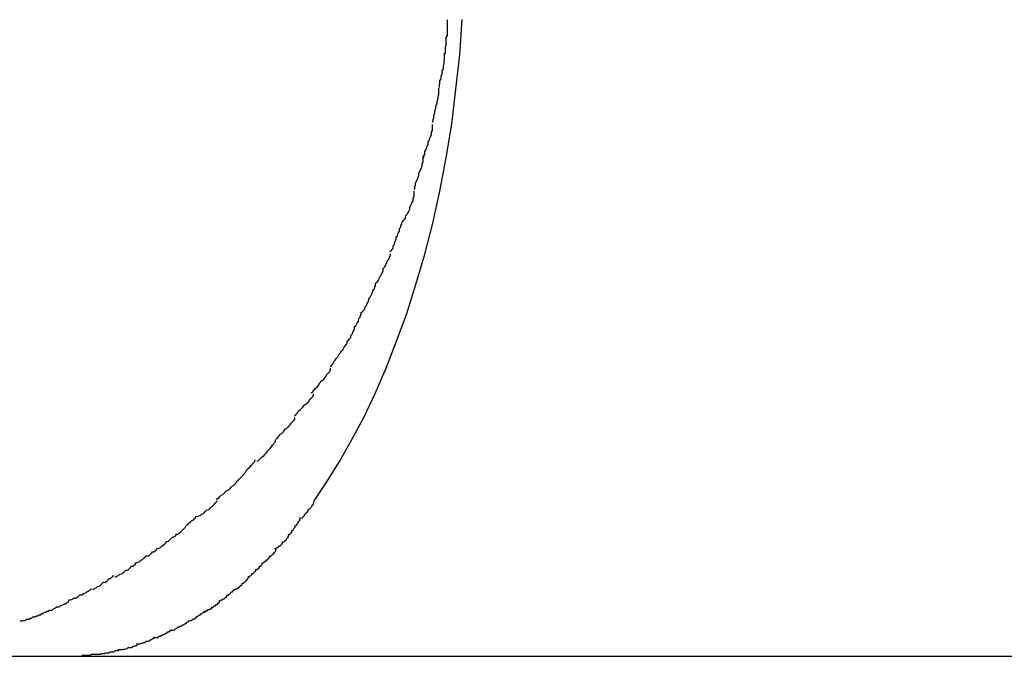
# Model space of a CAD drawing. Extents: x -44.4 to 44.4, y -25.3 to 25.3.
# Drawn here: x -13.2 to -13, y 6.3 to 6.5 of the extents above; entities that cross this region are included whole.
import ezdxf

# ---------------------------------------------------------------- set-up
doc = ezdxf.new("R2010")
doc.units = 0
doc.layers.get('0').update_dxf_attribs({"linetype": 'CONTINUOUS'})

msp = doc.modelspace()

# ---------------------------------------------------------------- linework, layer by layer
at = {"color": 0}
for points in [[(-13.1604, 6.359), (-13.1574, 6.3635), (-13.1544, 6.3683), (-13.1515, 6.3734), (-13.1486, 6.3788), (-13.1459, 6.3845), (-13.1433, 6.3905), (-13.1408, 6.3969), (-13.1384, 6.4035), (-13.1362, 6.4104), (-13.1341, 6.4176), (-13.1322, 6.425), (-13.1305, 6.4326), (-13.129, 6.4405), (-13.1277, 6.4485), (-13.1267, 6.4568), (-13.1258, 6.465), (-13.1252, 6.4734)], [(-13.1294, 6.4652), (-13.1294, 6.4652), (-13.1292, 6.4654), (-13.1292, 6.4658), (-13.1292, 6.4662), (-13.1292, 6.4668), (-13.129, 6.4673), (-13.129, 6.4679), (-13.129, 6.4685), (-13.129, 6.4691), (-13.1287, 6.4696), (-13.1287, 6.4702), (-13.1287, 6.4708), (-13.1287, 6.4714), (-13.1287, 6.4718), (-13.1287, 6.4724), (-13.1287, 6.4728), (-13.1287, 6.4733)], [(-13.1294, 6.4652), (-13.1294, 6.4652), (-13.1292, 6.4654), (-13.1292, 6.4658), (-13.1292, 6.4662), (-13.1292, 6.4668), (-13.129, 6.4673), (-13.129, 6.4679), (-13.129, 6.4685), (-13.129, 6.4691), (-13.1287, 6.4696), (-13.1287, 6.4702), (-13.1287, 6.4708), (-13.1287, 6.4714), (-13.1287, 6.4718), (-13.1287, 6.4724), (-13.1287, 6.4728), (-13.1287, 6.4733)], [(-13.1308, 6.4572), (-13.1308, 6.4572), (-13.1306, 6.4574), (-13.1306, 6.4578), (-13.1305, 6.4582), (-13.1305, 6.4588), (-13.1302, 6.4593), (-13.1302, 6.4599), (-13.13, 6.4605), (-13.13, 6.4612), (-13.1297, 6.4617), (-13.1297, 6.4623), (-13.1295, 6.4629), (-13.1295, 6.4635), (-13.1294, 6.4639), (-13.1294, 6.4645), (-13.1294, 6.4649), (-13.1294, 6.4654)], [(-13.1308, 6.4572), (-13.1308, 6.4572), (-13.1306, 6.4574), (-13.1306, 6.4578), (-13.1305, 6.4582), (-13.1305, 6.4588), (-13.1302, 6.4593), (-13.1302, 6.4599), (-13.13, 6.4605), (-13.13, 6.4612), (-13.1297, 6.4617), (-13.1297, 6.4623), (-13.1295, 6.4629), (-13.1295, 6.4635), (-13.1294, 6.4639), (-13.1294, 6.4645), (-13.1294, 6.4649), (-13.1294, 6.4654)], [(-13.1323, 6.449), (-13.1323, 6.449), (-13.1321, 6.4492), (-13.1321, 6.4496), (-13.132, 6.45), (-13.132, 6.4506), (-13.1317, 6.4511), (-13.1317, 6.4517), (-13.1315, 6.4523), (-13.1315, 6.4529), (-13.1312, 6.4534), (-13.1312, 6.454), (-13.1309, 6.4546), (-13.1309, 6.4552), (-13.1308, 6.4556), (-13.1308, 6.4562), (-13.1308, 6.4566), (-13.1308, 6.4571)], [(-13.1323, 6.449), (-13.1323, 6.449), (-13.1321, 6.4492), (-13.1321, 6.4496), (-13.132, 6.45), (-13.132, 6.4506), (-13.1317, 6.4511), (-13.1317, 6.4517), (-13.1315, 6.4523), (-13.1315, 6.4529), (-13.1312, 6.4534), (-13.1312, 6.454), (-13.1309, 6.4546), (-13.1309, 6.4552), (-13.1308, 6.4556), (-13.1308, 6.4562), (-13.1308, 6.4566), (-13.1308, 6.4571)], [(-13.1345, 6.4404), (-13.1345, 6.4404), (-13.1343, 6.4406), (-13.1343, 6.441), (-13.1341, 6.4414), (-13.1341, 6.442), (-13.1338, 6.4425), (-13.1336, 6.4431), (-13.1333, 6.4437), (-13.1333, 6.4443), (-13.133, 6.4448), (-13.1328, 6.4454), (-13.1325, 6.446), (-13.1325, 6.4466), (-13.1323, 6.447), (-13.1323, 6.4476), (-13.1323, 6.4479), (-13.1323, 6.4484)], [(-13.1345, 6.4404), (-13.1345, 6.4404), (-13.1343, 6.4406), (-13.1343, 6.441), (-13.1341, 6.4414), (-13.1341, 6.442), (-13.1338, 6.4425), (-13.1336, 6.4431), (-13.1333, 6.4437), (-13.1333, 6.4443), (-13.133, 6.4448), (-13.1328, 6.4454), (-13.1325, 6.446), (-13.1325, 6.4466), (-13.1323, 6.447), (-13.1323, 6.4476), (-13.1323, 6.4479), (-13.1323, 6.4484)], [(-13.1367, 6.433), (-13.1367, 6.433), (-13.1365, 6.4332), (-13.1365, 6.4336), (-13.1363, 6.434), (-13.1363, 6.4346), (-13.136, 6.4351), (-13.1358, 6.4357), (-13.1355, 6.4363), (-13.1355, 6.4369), (-13.1352, 6.4374), (-13.135, 6.438), (-13.1347, 6.4386), (-13.1347, 6.4392), (-13.1345, 6.4395), (-13.1345, 6.4401), (-13.1345, 6.4405), (-13.1345, 6.441)], [(-13.1367, 6.433), (-13.1367, 6.433), (-13.1365, 6.4332), (-13.1365, 6.4336), (-13.1363, 6.434), (-13.1363, 6.4346), (-13.136, 6.4351), (-13.1358, 6.4357), (-13.1355, 6.4363), (-13.1355, 6.4369), (-13.1352, 6.4374), (-13.135, 6.438), (-13.1347, 6.4386), (-13.1347, 6.4392), (-13.1345, 6.4395), (-13.1345, 6.4401), (-13.1345, 6.4405), (-13.1345, 6.441)], [(-13.1395, 6.4254), (-13.1395, 6.4254), (-13.1392, 6.4256), (-13.139, 6.4259), (-13.1387, 6.4262), (-13.1386, 6.4268), (-13.1383, 6.4271), (-13.138, 6.4277), (-13.1377, 6.4283), (-13.1377, 6.4289), (-13.1374, 6.4292), (-13.1372, 6.4298), (-13.1369, 6.4303), (-13.1369, 6.4309), (-13.1366, 6.4312), (-13.1366, 6.4318), (-13.1366, 6.4321), (-13.1366, 6.4326)], [(-13.1395, 6.4254), (-13.1395, 6.4254), (-13.1392, 6.4256), (-13.139, 6.4259), (-13.1387, 6.4262), (-13.1386, 6.4268), (-13.1383, 6.4271), (-13.138, 6.4277), (-13.1377, 6.4283), (-13.1377, 6.4289), (-13.1374, 6.4292), (-13.1372, 6.4298), (-13.1369, 6.4303), (-13.1369, 6.4309), (-13.1366, 6.4312), (-13.1366, 6.4318), (-13.1366, 6.4321), (-13.1366, 6.4326)], [(-13.1424, 6.4182), (-13.1424, 6.4182), (-13.1421, 6.4184), (-13.1419, 6.4187), (-13.1416, 6.419), (-13.1416, 6.4196), (-13.1413, 6.4199), (-13.1412, 6.4205), (-13.1409, 6.4211), (-13.1409, 6.4217), (-13.1406, 6.422), (-13.1404, 6.4226), (-13.1401, 6.4231), (-13.1401, 6.4237), (-13.1398, 6.424), (-13.1398, 6.4244), (-13.1396, 6.4247), (-13.1396, 6.4252)], [(-13.1424, 6.4182), (-13.1424, 6.4182), (-13.1421, 6.4184), (-13.1419, 6.4187), (-13.1416, 6.419), (-13.1416, 6.4196), (-13.1413, 6.4199), (-13.1412, 6.4205), (-13.1409, 6.4211), (-13.1409, 6.4217), (-13.1406, 6.422), (-13.1404, 6.4226), (-13.1401, 6.4231), (-13.1401, 6.4237), (-13.1398, 6.424), (-13.1398, 6.4244), (-13.1396, 6.4247), (-13.1396, 6.4252)], [(-13.1458, 6.4107), (-13.1458, 6.4107), (-13.1455, 6.4109), (-13.1453, 6.4112), (-13.145, 6.4115), (-13.1449, 6.4121), (-13.1446, 6.4124), (-13.1443, 6.413), (-13.144, 6.4136), (-13.144, 6.4142), (-13.1437, 6.4145), (-13.1434, 6.4151), (-13.1431, 6.4156), (-13.1429, 6.4162), (-13.1426, 6.4165), (-13.1425, 6.4169), (-13.1423, 6.4172), (-13.1423, 6.4177)], [(-13.1458, 6.4107), (-13.1458, 6.4107), (-13.1455, 6.4109), (-13.1453, 6.4112), (-13.145, 6.4115), (-13.1449, 6.4121), (-13.1446, 6.4124), (-13.1443, 6.413), (-13.144, 6.4136), (-13.144, 6.4142), (-13.1437, 6.4145), (-13.1434, 6.4151), (-13.1431, 6.4156), (-13.1429, 6.4162), (-13.1426, 6.4165), (-13.1425, 6.4169), (-13.1423, 6.4172), (-13.1423, 6.4177)], [(-13.1492, 6.4037), (-13.1492, 6.4037), (-13.1489, 6.4039), (-13.1487, 6.4042), (-13.1484, 6.4045), (-13.1483, 6.4051), (-13.148, 6.4054), (-13.1477, 6.406), (-13.1474, 6.4065), (-13.1474, 6.4071), (-13.1471, 6.4074), (-13.1468, 6.408), (-13.1465, 6.4085), (-13.1464, 6.4091), (-13.1461, 6.4094), (-13.146, 6.4098), (-13.1458, 6.4101), (-13.1458, 6.4106)], [(-13.1492, 6.4037), (-13.1492, 6.4037), (-13.1489, 6.4039), (-13.1487, 6.4042), (-13.1484, 6.4045), (-13.1483, 6.4051), (-13.148, 6.4054), (-13.1477, 6.406), (-13.1474, 6.4065), (-13.1474, 6.4071), (-13.1471, 6.4074), (-13.1468, 6.408), (-13.1465, 6.4085), (-13.1464, 6.4091), (-13.1461, 6.4094), (-13.146, 6.4098), (-13.1458, 6.4101), (-13.1458, 6.4106)], [(-13.1525, 6.397), (-13.1525, 6.397), (-13.1522, 6.3972), (-13.152, 6.3975), (-13.1517, 6.3978), (-13.1517, 6.3983), (-13.1514, 6.3986), (-13.1511, 6.3992), (-13.1508, 6.3997), (-13.1508, 6.4003), (-13.1505, 6.4006), (-13.1502, 6.4012), (-13.1499, 6.4017), (-13.1498, 6.4023), (-13.1495, 6.4026), (-13.1494, 6.403), (-13.1492, 6.4033), (-13.1492, 6.4038)], [(-13.1525, 6.397), (-13.1525, 6.397), (-13.1522, 6.3972), (-13.152, 6.3975), (-13.1517, 6.3978), (-13.1517, 6.3983), (-13.1514, 6.3986), (-13.1511, 6.3992), (-13.1508, 6.3997), (-13.1508, 6.4003), (-13.1505, 6.4006), (-13.1502, 6.4012), (-13.1499, 6.4017), (-13.1498, 6.4023), (-13.1495, 6.4026), (-13.1494, 6.403), (-13.1492, 6.4033), (-13.1492, 6.4038)], [(-13.1566, 6.3909), (-13.1566, 6.3909), (-13.1563, 6.3911), (-13.1561, 6.3914), (-13.1558, 6.3917), (-13.1557, 6.3921), (-13.1554, 6.3924), (-13.1551, 6.3929), (-13.1548, 6.3932), (-13.1545, 6.3938), (-13.1542, 6.3941), (-13.1539, 6.3946), (-13.1536, 6.3949), (-13.1533, 6.3955), (-13.153, 6.3958), (-13.1528, 6.3961), (-13.1526, 6.3964), (-13.1526, 6.3969)], [(-13.1566, 6.3909), (-13.1566, 6.3909), (-13.1563, 6.3911), (-13.1561, 6.3914), (-13.1558, 6.3917), (-13.1557, 6.3921), (-13.1554, 6.3924), (-13.1551, 6.3929), (-13.1548, 6.3932), (-13.1545, 6.3938), (-13.1542, 6.3941), (-13.1539, 6.3946), (-13.1536, 6.3949), (-13.1533, 6.3955), (-13.153, 6.3958), (-13.1528, 6.3961), (-13.1526, 6.3964), (-13.1526, 6.3969)], [(-13.1611, 6.3846), (-13.1611, 6.3846), (-13.1608, 6.3848), (-13.1606, 6.3851), (-13.1603, 6.3854), (-13.1602, 6.3857), (-13.1597, 6.386), (-13.1594, 6.3865), (-13.1591, 6.3868), (-13.1588, 6.3874), (-13.1582, 6.3877), (-13.1579, 6.3882), (-13.1576, 6.3885), (-13.1573, 6.3891), (-13.157, 6.3894), (-13.1567, 6.3897), (-13.1565, 6.39), (-13.1565, 6.3905)], [(-13.1611, 6.3846), (-13.1611, 6.3846), (-13.1608, 6.3848), (-13.1606, 6.3851), (-13.1603, 6.3854), (-13.1602, 6.3857), (-13.1597, 6.386), (-13.1594, 6.3865), (-13.1591, 6.3868), (-13.1588, 6.3874), (-13.1582, 6.3877), (-13.1579, 6.3882), (-13.1576, 6.3885), (-13.1573, 6.3891), (-13.157, 6.3894), (-13.1567, 6.3897), (-13.1565, 6.39), (-13.1565, 6.3905)], [(-13.1651, 6.3792), (-13.1651, 6.3792), (-13.1648, 6.3794), (-13.1646, 6.3797), (-13.1643, 6.38), (-13.1642, 6.3803), (-13.1637, 6.3806), (-13.1634, 6.3809), (-13.1631, 6.3812), (-13.1628, 6.3817), (-13.1623, 6.382), (-13.162, 6.3823), (-13.1617, 6.3826), (-13.1614, 6.3831), (-13.1611, 6.3834), (-13.1608, 6.3837), (-13.1606, 6.384), (-13.1606, 6.3844)], [(-13.1651, 6.3792), (-13.1651, 6.3792), (-13.1648, 6.3794), (-13.1646, 6.3797), (-13.1643, 6.38), (-13.1642, 6.3803), (-13.1637, 6.3806), (-13.1634, 6.3809), (-13.1631, 6.3812), (-13.1628, 6.3817), (-13.1623, 6.382), (-13.162, 6.3823), (-13.1617, 6.3826), (-13.1614, 6.3831), (-13.1611, 6.3834), (-13.1608, 6.3837), (-13.1606, 6.384), (-13.1606, 6.3844)], [(-13.1695, 6.3736), (-13.1695, 6.3736), (-13.1692, 6.3738), (-13.169, 6.3741), (-13.1687, 6.3744), (-13.1686, 6.3747), (-13.1681, 6.375), (-13.1678, 6.3753), (-13.1675, 6.3756), (-13.1672, 6.3761), (-13.1667, 6.3764), (-13.1664, 6.3767), (-13.1661, 6.377), (-13.1658, 6.3775), (-13.1655, 6.3778), (-13.1652, 6.3781), (-13.165, 6.3784), (-13.165, 6.3788)], [(-13.1695, 6.3736), (-13.1695, 6.3736), (-13.1692, 6.3738), (-13.169, 6.3741), (-13.1687, 6.3744), (-13.1686, 6.3747), (-13.1681, 6.375), (-13.1678, 6.3753), (-13.1675, 6.3756), (-13.1672, 6.3761), (-13.1667, 6.3764), (-13.1664, 6.3767), (-13.1661, 6.377), (-13.1658, 6.3775), (-13.1655, 6.3778), (-13.1652, 6.3781), (-13.165, 6.3784), (-13.165, 6.3788)], [(-13.174, 6.3684), (-13.174, 6.3684), (-13.1737, 6.3685), (-13.1734, 6.3688), (-13.1731, 6.3691), (-13.1728, 6.3694), (-13.1724, 6.3697), (-13.1721, 6.37), (-13.1718, 6.3703), (-13.1715, 6.3708), (-13.1712, 6.3711), (-13.1709, 6.3714), (-13.1706, 6.3717), (-13.1703, 6.3722), (-13.17, 6.3725), (-13.1698, 6.3728), (-13.1696, 6.3731), (-13.1696, 6.3735)], [(-13.174, 6.3684), (-13.174, 6.3684), (-13.1737, 6.3685), (-13.1734, 6.3688), (-13.1731, 6.3691), (-13.1728, 6.3694), (-13.1724, 6.3697), (-13.1721, 6.37), (-13.1718, 6.3703), (-13.1715, 6.3708), (-13.1712, 6.3711), (-13.1709, 6.3714), (-13.1706, 6.3717), (-13.1703, 6.3722), (-13.17, 6.3725), (-13.1698, 6.3728), (-13.1696, 6.3731), (-13.1696, 6.3735)], [(-13.1788, 6.3637), (-13.1788, 6.3637), (-13.1785, 6.3638), (-13.1782, 6.3641), (-13.1779, 6.3644), (-13.1777, 6.3647), (-13.1774, 6.365), (-13.1771, 6.3653), (-13.1768, 6.3656), (-13.1766, 6.3661), (-13.1763, 6.3664), (-13.176, 6.3667), (-13.1757, 6.367), (-13.1754, 6.3674), (-13.1751, 6.3677), (-13.1748, 6.368), (-13.1745, 6.3683), (-13.1744, 6.3687)], [(-13.1788, 6.3637), (-13.1788, 6.3637), (-13.1785, 6.3638), (-13.1782, 6.3641), (-13.1779, 6.3644), (-13.1777, 6.3647), (-13.1774, 6.365), (-13.1771, 6.3653), (-13.1768, 6.3656), (-13.1766, 6.3661), (-13.1763, 6.3664), (-13.176, 6.3667), (-13.1757, 6.367), (-13.1754, 6.3674), (-13.1751, 6.3677), (-13.1748, 6.368), (-13.1745, 6.3683), (-13.1744, 6.3687)], [(-13.1837, 6.3594), (-13.1837, 6.3594), (-13.1834, 6.3594), (-13.1831, 6.3597), (-13.1828, 6.36), (-13.1825, 6.3603), (-13.1821, 6.3605), (-13.1818, 6.3608), (-13.1815, 6.3611), (-13.1812, 6.3614), (-13.1807, 6.3616), (-13.1804, 6.3619), (-13.1801, 6.3622), (-13.1798, 6.3625), (-13.1795, 6.3627), (-13.1792, 6.363), (-13.1789, 6.3633), (-13.1788, 6.3636)], [(-13.1837, 6.3594), (-13.1837, 6.3594), (-13.1834, 6.3594), (-13.1831, 6.3597), (-13.1828, 6.36), (-13.1825, 6.3603), (-13.1821, 6.3605), (-13.1818, 6.3608), (-13.1815, 6.3611), (-13.1812, 6.3614), (-13.1807, 6.3616), (-13.1804, 6.3619), (-13.1801, 6.3622), (-13.1798, 6.3625), (-13.1795, 6.3627), (-13.1792, 6.363), (-13.1789, 6.3633), (-13.1788, 6.3636)], [(-13.1884, 6.3552), (-13.1884, 6.3552), (-13.1881, 6.3552), (-13.1878, 6.3554), (-13.1875, 6.3555), (-13.1872, 6.3558), (-13.1868, 6.3559), (-13.1865, 6.3562), (-13.1862, 6.3565), (-13.1859, 6.3568), (-13.1854, 6.3569), (-13.1851, 6.3572), (-13.1848, 6.3575), (-13.1845, 6.3578), (-13.1842, 6.3581), (-13.1839, 6.3584), (-13.1836, 6.3587), (-13.1835, 6.359)], [(-13.1884, 6.3552), (-13.1884, 6.3552), (-13.1881, 6.3552), (-13.1878, 6.3554), (-13.1875, 6.3555), (-13.1872, 6.3558), (-13.1868, 6.3559), (-13.1865, 6.3562), (-13.1862, 6.3565), (-13.1859, 6.3568), (-13.1854, 6.3569), (-13.1851, 6.3572), (-13.1848, 6.3575), (-13.1845, 6.3578), (-13.1842, 6.3581), (-13.1839, 6.3584), (-13.1836, 6.3587), (-13.1835, 6.359)], [(-13.1634, 6.3549), (-13.1634, 6.3549), (-13.1631, 6.3549), (-13.163, 6.3552), (-13.1627, 6.3554), (-13.1627, 6.3557), (-13.1624, 6.356), (-13.1621, 6.3563), (-13.1618, 6.3566), (-13.1618, 6.3569), (-13.1615, 6.3571), (-13.1612, 6.3574), (-13.1609, 6.3577), (-13.1609, 6.358), (-13.1606, 6.3581), (-13.1606, 6.3584), (-13.1604, 6.3587), (-13.1604, 6.359)], [(-13.1634, 6.3549), (-13.1634, 6.3549), (-13.1631, 6.3549), (-13.163, 6.3552), (-13.1627, 6.3554), (-13.1627, 6.3557), (-13.1624, 6.356), (-13.1621, 6.3563), (-13.1618, 6.3566), (-13.1618, 6.3569), (-13.1615, 6.3571), (-13.1612, 6.3574), (-13.1609, 6.3577), (-13.1609, 6.358), (-13.1606, 6.3581), (-13.1606, 6.3584), (-13.1604, 6.3587), (-13.1604, 6.359)], [(-13.1932, 6.351), (-13.1932, 6.351), (-13.1929, 6.351), (-13.1926, 6.3512), (-13.1923, 6.3514), (-13.192, 6.3517), (-13.1917, 6.352), (-13.1914, 6.3523), (-13.1911, 6.3526), (-13.1908, 6.3531), (-13.1904, 6.3534), (-13.1901, 6.3537), (-13.1898, 6.354), (-13.1895, 6.3543), (-13.1892, 6.3544), (-13.1889, 6.3547), (-13.1886, 6.3549), (-13.1885, 6.3552)], [(-13.1932, 6.351), (-13.1932, 6.351), (-13.1929, 6.351), (-13.1926, 6.3512), (-13.1923, 6.3514), (-13.192, 6.3517), (-13.1917, 6.352), (-13.1914, 6.3523), (-13.1911, 6.3526), (-13.1908, 6.3531), (-13.1904, 6.3534), (-13.1901, 6.3537), (-13.1898, 6.354), (-13.1895, 6.3543), (-13.1892, 6.3544), (-13.1889, 6.3547), (-13.1886, 6.3549), (-13.1885, 6.3552)], [(-13.1664, 6.351), (-13.1664, 6.351), (-13.1661, 6.351), (-13.166, 6.3513), (-13.1657, 6.3515), (-13.1657, 6.3518), (-13.1654, 6.3521), (-13.1652, 6.3524), (-13.1649, 6.3527), (-13.1649, 6.353), (-13.1646, 6.3532), (-13.1644, 6.3535), (-13.1641, 6.3538), (-13.1641, 6.3541), (-13.1638, 6.3542), (-13.1638, 6.3545), (-13.1637, 6.3548), (-13.1637, 6.3551)], [(-13.1664, 6.351), (-13.1664, 6.351), (-13.1661, 6.351), (-13.166, 6.3513), (-13.1657, 6.3515), (-13.1657, 6.3518), (-13.1654, 6.3521), (-13.1652, 6.3524), (-13.1649, 6.3527), (-13.1649, 6.353), (-13.1646, 6.3532), (-13.1644, 6.3535), (-13.1641, 6.3538), (-13.1641, 6.3541), (-13.1638, 6.3542), (-13.1638, 6.3545), (-13.1637, 6.3548), (-13.1637, 6.3551)], [(-13.1978, 6.3476), (-13.1978, 6.3476), (-13.1975, 6.3476), (-13.1972, 6.3478), (-13.1969, 6.3479), (-13.1966, 6.3482), (-13.1963, 6.3484), (-13.196, 6.3487), (-13.1957, 6.349), (-13.1954, 6.3493), (-13.195, 6.3494), (-13.1947, 6.3497), (-13.1944, 6.35), (-13.1941, 6.3503), (-13.1938, 6.3503), (-13.1935, 6.3506), (-13.1932, 6.3508), (-13.1932, 6.3511)], [(-13.1978, 6.3476), (-13.1978, 6.3476), (-13.1975, 6.3476), (-13.1972, 6.3478), (-13.1969, 6.3479), (-13.1966, 6.3482), (-13.1963, 6.3484), (-13.196, 6.3487), (-13.1957, 6.349), (-13.1954, 6.3493), (-13.195, 6.3494), (-13.1947, 6.3497), (-13.1944, 6.35), (-13.1941, 6.3503), (-13.1938, 6.3503), (-13.1935, 6.3506), (-13.1932, 6.3508), (-13.1932, 6.3511)], [(-13.1698, 6.3476), (-13.1698, 6.3476), (-13.1695, 6.3476), (-13.1692, 6.3479), (-13.1689, 6.348), (-13.1688, 6.3483), (-13.1685, 6.3483), (-13.1682, 6.3486), (-13.1679, 6.3489), (-13.1679, 6.3492), (-13.1676, 6.3492), (-13.1673, 6.3495), (-13.167, 6.3498), (-13.1669, 6.3501), (-13.1666, 6.3502), (-13.1666, 6.3505), (-13.1664, 6.3507), (-13.1664, 6.351)], [(-13.1698, 6.3476), (-13.1698, 6.3476), (-13.1695, 6.3476), (-13.1692, 6.3479), (-13.1689, 6.348), (-13.1688, 6.3483), (-13.1685, 6.3483), (-13.1682, 6.3486), (-13.1679, 6.3489), (-13.1679, 6.3492), (-13.1676, 6.3492), (-13.1673, 6.3495), (-13.167, 6.3498), (-13.1669, 6.3501), (-13.1666, 6.3502), (-13.1666, 6.3505), (-13.1664, 6.3507), (-13.1664, 6.351)], [(-13.2029, 6.3442), (-13.2029, 6.3442), (-13.2026, 6.3442), (-13.2023, 6.3444), (-13.202, 6.3445), (-13.2017, 6.3448), (-13.2012, 6.345), (-13.2009, 6.3453), (-13.2006, 6.3456), (-13.2003, 6.3459), (-13.1997, 6.3459), (-13.1994, 6.3462), (-13.1991, 6.3465), (-13.1988, 6.3468), (-13.1985, 6.3468), (-13.1982, 6.3471), (-13.1979, 6.3473), (-13.1978, 6.3476)], [(-13.2029, 6.3442), (-13.2029, 6.3442), (-13.2026, 6.3442), (-13.2023, 6.3444), (-13.202, 6.3445), (-13.2017, 6.3448), (-13.2012, 6.345), (-13.2009, 6.3453), (-13.2006, 6.3456), (-13.2003, 6.3459), (-13.1997, 6.3459), (-13.1994, 6.3462), (-13.1991, 6.3465), (-13.1988, 6.3468), (-13.1985, 6.3468), (-13.1982, 6.3471), (-13.1979, 6.3473), (-13.1978, 6.3476)], [(-13.1726, 6.3443), (-13.1726, 6.3443), (-13.1723, 6.3443), (-13.1721, 6.3446), (-13.1718, 6.3446), (-13.1718, 6.3449), (-13.1715, 6.3449), (-13.1713, 6.3452), (-13.171, 6.3455), (-13.171, 6.3458), (-13.1707, 6.3458), (-13.1704, 6.3461), (-13.1701, 6.3463), (-13.1701, 6.3466), (-13.1698, 6.3466), (-13.1697, 6.3469), (-13.1695, 6.3471), (-13.1695, 6.3474)], [(-13.1726, 6.3443), (-13.1726, 6.3443), (-13.1723, 6.3443), (-13.1721, 6.3446), (-13.1718, 6.3446), (-13.1718, 6.3449), (-13.1715, 6.3449), (-13.1713, 6.3452), (-13.171, 6.3455), (-13.171, 6.3458), (-13.1707, 6.3458), (-13.1704, 6.3461), (-13.1701, 6.3463), (-13.1701, 6.3466), (-13.1698, 6.3466), (-13.1697, 6.3469), (-13.1695, 6.3471), (-13.1695, 6.3474)], [(-13.2078, 6.3409), (-13.2078, 6.3409), (-13.2075, 6.3409), (-13.2072, 6.3411), (-13.2069, 6.3412), (-13.2066, 6.3415), (-13.2061, 6.3416), (-13.2058, 6.3419), (-13.2055, 6.3422), (-13.2052, 6.3425), (-13.2047, 6.3425), (-13.2044, 6.3428), (-13.2041, 6.3431), (-13.2038, 6.3434), (-13.2035, 6.3434), (-13.2032, 6.3437), (-13.2029, 6.3439), (-13.2029, 6.3442)], [(-13.2078, 6.3409), (-13.2078, 6.3409), (-13.2075, 6.3409), (-13.2072, 6.3411), (-13.2069, 6.3412), (-13.2066, 6.3415), (-13.2061, 6.3416), (-13.2058, 6.3419), (-13.2055, 6.3422), (-13.2052, 6.3425), (-13.2047, 6.3425), (-13.2044, 6.3428), (-13.2041, 6.3431), (-13.2038, 6.3434), (-13.2035, 6.3434), (-13.2032, 6.3437), (-13.2029, 6.3439), (-13.2029, 6.3442)], [(-13.176, 6.341), (-13.176, 6.341), (-13.1757, 6.341), (-13.1755, 6.3413), (-13.1752, 6.3414), (-13.1752, 6.3417), (-13.1749, 6.3417), (-13.1746, 6.342), (-13.1743, 6.3423), (-13.1743, 6.3426), (-13.174, 6.3426), (-13.1737, 6.3429), (-13.1734, 6.3431), (-13.1734, 6.3434), (-13.1731, 6.3434), (-13.173, 6.3437), (-13.1728, 6.3439), (-13.1728, 6.3442)], [(-13.176, 6.341), (-13.176, 6.341), (-13.1757, 6.341), (-13.1755, 6.3413), (-13.1752, 6.3414), (-13.1752, 6.3417), (-13.1749, 6.3417), (-13.1746, 6.342), (-13.1743, 6.3423), (-13.1743, 6.3426), (-13.174, 6.3426), (-13.1737, 6.3429), (-13.1734, 6.3431), (-13.1734, 6.3434), (-13.1731, 6.3434), (-13.173, 6.3437), (-13.1728, 6.3439), (-13.1728, 6.3442)], [(-13.2131, 6.338), (-13.2131, 6.338), (-13.2128, 6.338), (-13.2125, 6.3382), (-13.2122, 6.3383), (-13.2119, 6.3386), (-13.2114, 6.3387), (-13.2111, 6.339), (-13.2108, 6.3393), (-13.2105, 6.3396), (-13.21, 6.3396), (-13.2097, 6.3399), (-13.2094, 6.3402), (-13.2091, 6.3405), (-13.2088, 6.3405), (-13.2085, 6.3408), (-13.2082, 6.341), (-13.2082, 6.3413)], [(-13.2131, 6.338), (-13.2131, 6.338), (-13.2128, 6.338), (-13.2125, 6.3382), (-13.2122, 6.3383), (-13.2119, 6.3386), (-13.2114, 6.3387), (-13.2111, 6.339), (-13.2108, 6.3393), (-13.2105, 6.3396), (-13.21, 6.3396), (-13.2097, 6.3399), (-13.2094, 6.3402), (-13.2091, 6.3405), (-13.2088, 6.3405), (-13.2085, 6.3408), (-13.2082, 6.341), (-13.2082, 6.3413)], [(-13.1793, 6.338), (-13.1793, 6.338), (-13.179, 6.338), (-13.1787, 6.3382), (-13.1784, 6.3382), (-13.1784, 6.3385), (-13.1781, 6.3385), (-13.1778, 6.3388), (-13.1775, 6.3391), (-13.1775, 6.3394), (-13.1772, 6.3394), (-13.1769, 6.3397), (-13.1766, 6.3399), (-13.1766, 6.3402), (-13.1763, 6.3402), (-13.1762, 6.3405), (-13.176, 6.3407), (-13.176, 6.341)], [(-13.1793, 6.338), (-13.1793, 6.338), (-13.179, 6.338), (-13.1787, 6.3382), (-13.1784, 6.3382), (-13.1784, 6.3385), (-13.1781, 6.3385), (-13.1778, 6.3388), (-13.1775, 6.3391), (-13.1775, 6.3394), (-13.1772, 6.3394), (-13.1769, 6.3397), (-13.1766, 6.3399), (-13.1766, 6.3402), (-13.1763, 6.3402), (-13.1762, 6.3405), (-13.176, 6.3407), (-13.176, 6.341)], [(-13.2188, 6.3354), (-13.2188, 6.3354), (-13.2185, 6.3354), (-13.2182, 6.3355), (-13.2179, 6.3355), (-13.2176, 6.3358), (-13.217, 6.3358), (-13.2167, 6.3361), (-13.2164, 6.3363), (-13.2161, 6.3366), (-13.2155, 6.3366), (-13.2152, 6.3369), (-13.2147, 6.3371), (-13.2144, 6.3374), (-13.2141, 6.3374), (-13.2138, 6.3377), (-13.2135, 6.3378), (-13.2134, 6.3381)], [(-13.2188, 6.3354), (-13.2188, 6.3354), (-13.2185, 6.3354), (-13.2182, 6.3355), (-13.2179, 6.3355), (-13.2176, 6.3358), (-13.217, 6.3358), (-13.2167, 6.3361), (-13.2164, 6.3363), (-13.2161, 6.3366), (-13.2155, 6.3366), (-13.2152, 6.3369), (-13.2147, 6.3371), (-13.2144, 6.3374), (-13.2141, 6.3374), (-13.2138, 6.3377), (-13.2135, 6.3378), (-13.2134, 6.3381)], [(-13.1831, 6.3352), (-13.1831, 6.3352), (-13.1828, 6.3352), (-13.1825, 6.3354), (-13.1822, 6.3354), (-13.1821, 6.3357), (-13.1818, 6.3357), (-13.1815, 6.336), (-13.1812, 6.3362), (-13.1812, 6.3365), (-13.1809, 6.3365), (-13.1806, 6.3368), (-13.1803, 6.337), (-13.1801, 6.3373), (-13.1798, 6.3373), (-13.1797, 6.3376), (-13.1794, 6.3377), (-13.1794, 6.338)], [(-13.1831, 6.3352), (-13.1831, 6.3352), (-13.1828, 6.3352), (-13.1825, 6.3354), (-13.1822, 6.3354), (-13.1821, 6.3357), (-13.1818, 6.3357), (-13.1815, 6.336), (-13.1812, 6.3362), (-13.1812, 6.3365), (-13.1809, 6.3365), (-13.1806, 6.3368), (-13.1803, 6.337), (-13.1801, 6.3373), (-13.1798, 6.3373), (-13.1797, 6.3376), (-13.1794, 6.3377), (-13.1794, 6.338)], [(-13.2246, 6.3325), (-13.2246, 6.3325), (-13.2242, 6.3325), (-13.2239, 6.3327), (-13.2236, 6.3327), (-13.2233, 6.333), (-13.2227, 6.333), (-13.2224, 6.3333), (-13.2219, 6.3335), (-13.2216, 6.3338), (-13.221, 6.3338), (-13.2207, 6.3341), (-13.2201, 6.3342), (-13.2198, 6.3345), (-13.2194, 6.3345), (-13.2191, 6.3348), (-13.2188, 6.3349), (-13.2187, 6.3352)], [(-13.2246, 6.3325), (-13.2246, 6.3325), (-13.2242, 6.3325), (-13.2239, 6.3327), (-13.2236, 6.3327), (-13.2233, 6.333), (-13.2227, 6.333), (-13.2224, 6.3333), (-13.2219, 6.3335), (-13.2216, 6.3338), (-13.221, 6.3338), (-13.2207, 6.3341), (-13.2201, 6.3342), (-13.2198, 6.3345), (-13.2194, 6.3345), (-13.2191, 6.3348), (-13.2188, 6.3349), (-13.2187, 6.3352)], [(-13.1867, 6.3326), (-13.1867, 6.3326), (-13.1864, 6.3326), (-13.1861, 6.3328), (-13.1858, 6.3328), (-13.1856, 6.3331), (-13.1853, 6.3331), (-13.185, 6.3334), (-13.1847, 6.3334), (-13.1847, 6.3337), (-13.1844, 6.3337), (-13.1841, 6.334), (-13.1838, 6.334), (-13.1838, 6.3343), (-13.1835, 6.3343), (-13.1832, 6.3346), (-13.1829, 6.3349), (-13.1829, 6.3352)], [(-13.1867, 6.3326), (-13.1867, 6.3326), (-13.1864, 6.3326), (-13.1861, 6.3328), (-13.1858, 6.3328), (-13.1856, 6.3331), (-13.1853, 6.3331), (-13.185, 6.3334), (-13.1847, 6.3334), (-13.1847, 6.3337), (-13.1844, 6.3337), (-13.1841, 6.334), (-13.1838, 6.334), (-13.1838, 6.3343), (-13.1835, 6.3343), (-13.1832, 6.3346), (-13.1829, 6.3349), (-13.1829, 6.3352)], [(-13.2303, 6.3304), (-13.2303, 6.3304), (-13.2298, 6.3304), (-13.2295, 6.3305), (-13.2291, 6.3305), (-13.2288, 6.3308), (-13.2282, 6.3308), (-13.2279, 6.3311), (-13.2276, 6.3311), (-13.2273, 6.3314), (-13.2267, 6.3314), (-13.2264, 6.3316), (-13.2261, 6.3316), (-13.2258, 6.3319), (-13.2254, 6.3319), (-13.2251, 6.3322), (-13.2248, 6.3322), (-13.2245, 6.3325)], [(-13.2303, 6.3304), (-13.2303, 6.3304), (-13.2298, 6.3304), (-13.2295, 6.3305), (-13.2291, 6.3305), (-13.2288, 6.3308), (-13.2282, 6.3308), (-13.2279, 6.3311), (-13.2276, 6.3311), (-13.2273, 6.3314), (-13.2267, 6.3314), (-13.2264, 6.3316), (-13.2261, 6.3316), (-13.2258, 6.3319), (-13.2254, 6.3319), (-13.2251, 6.3322), (-13.2248, 6.3322), (-13.2245, 6.3325)], [(-13.1904, 6.3304), (-13.1904, 6.3304), (-13.1901, 6.3304), (-13.1898, 6.3305), (-13.1895, 6.3305), (-13.1893, 6.3308), (-13.189, 6.3308), (-13.1887, 6.3311), (-13.1884, 6.3312), (-13.1884, 6.3315), (-13.1881, 6.3315), (-13.1878, 6.3318), (-13.1875, 6.3318), (-13.1874, 6.3321), (-13.1871, 6.3321), (-13.1868, 6.3324), (-13.1865, 6.3325), (-13.1865, 6.3328)], [(-13.1904, 6.3304), (-13.1904, 6.3304), (-13.1901, 6.3304), (-13.1898, 6.3305), (-13.1895, 6.3305), (-13.1893, 6.3308), (-13.189, 6.3308), (-13.1887, 6.3311), (-13.1884, 6.3312), (-13.1884, 6.3315), (-13.1881, 6.3315), (-13.1878, 6.3318), (-13.1875, 6.3318), (-13.1874, 6.3321), (-13.1871, 6.3321), (-13.1868, 6.3324), (-13.1865, 6.3325), (-13.1865, 6.3328)], [(-13.1944, 6.3282), (-13.1944, 6.3282), (-13.1941, 6.3282), (-13.1938, 6.3283), (-13.1935, 6.3283), (-13.1934, 6.3286), (-13.1931, 6.3286), (-13.1928, 6.3289), (-13.1925, 6.3289), (-13.1923, 6.3292), (-13.192, 6.3292), (-13.1917, 6.3295), (-13.1914, 6.3295), (-13.1911, 6.3298), (-13.1908, 6.3298), (-13.1906, 6.3301), (-13.1903, 6.3302), (-13.1903, 6.3305)], [(-13.1944, 6.3282), (-13.1944, 6.3282), (-13.1941, 6.3282), (-13.1938, 6.3283), (-13.1935, 6.3283), (-13.1934, 6.3286), (-13.1931, 6.3286), (-13.1928, 6.3289), (-13.1925, 6.3289), (-13.1923, 6.3292), (-13.192, 6.3292), (-13.1917, 6.3295), (-13.1914, 6.3295), (-13.1911, 6.3298), (-13.1908, 6.3298), (-13.1906, 6.3301), (-13.1903, 6.3302), (-13.1903, 6.3305)], [(-13.2026, 6.325), (-13.2026, 6.325), (-13.2023, 6.325), (-13.202, 6.325), (-13.2017, 6.325), (-13.2015, 6.3251), (-13.2012, 6.3251), (-13.2009, 6.3253), (-13.2006, 6.3253), (-13.2004, 6.3256), (-13.2001, 6.3256), (-13.1998, 6.3257), (-13.1995, 6.3257), (-13.1993, 6.326), (-13.199, 6.326), (-13.1987, 6.3263), (-13.1984, 6.3263), (-13.1984, 6.3266)], [(-13.2026, 6.325), (-13.2026, 6.325), (-13.2023, 6.325), (-13.202, 6.325), (-13.2017, 6.325), (-13.2015, 6.3251), (-13.2012, 6.3251), (-13.2009, 6.3253), (-13.2006, 6.3253), (-13.2004, 6.3256), (-13.2001, 6.3256), (-13.1998, 6.3257), (-13.1995, 6.3257), (-13.1993, 6.326), (-13.199, 6.326), (-13.1987, 6.3263), (-13.1984, 6.3263), (-13.1984, 6.3266)], [(-13.1984, 6.3265), (-13.1984, 6.3265), (-13.1981, 6.3265), (-13.1978, 6.3265), (-13.1975, 6.3265), (-13.1973, 6.3268), (-13.197, 6.3268), (-13.1967, 6.327), (-13.1964, 6.327), (-13.1963, 6.3273), (-13.196, 6.3273), (-13.1957, 6.3275), (-13.1954, 6.3275), (-13.1952, 6.3278), (-13.1949, 6.3278), (-13.1946, 6.3281), (-13.1943, 6.3281), (-13.1943, 6.3284)], [(-13.1984, 6.3265), (-13.1984, 6.3265), (-13.1981, 6.3265), (-13.1978, 6.3265), (-13.1975, 6.3265), (-13.1973, 6.3268), (-13.197, 6.3268), (-13.1967, 6.327), (-13.1964, 6.327), (-13.1963, 6.3273), (-13.196, 6.3273), (-13.1957, 6.3275), (-13.1954, 6.3275), (-13.1952, 6.3278), (-13.1949, 6.3278), (-13.1946, 6.3281), (-13.1943, 6.3281), (-13.1943, 6.3284)], [(-13.2068, 6.3236), (-13.2068, 6.3236), (-13.2065, 6.3236), (-13.2062, 6.3236), (-13.2059, 6.3236), (-13.2058, 6.3237), (-13.2055, 6.3237), (-13.2052, 6.3238), (-13.2049, 6.3238), (-13.2046, 6.3241), (-13.2043, 6.3241), (-13.204, 6.3241), (-13.2037, 6.3241), (-13.2034, 6.3244), (-13.2031, 6.3244), (-13.2028, 6.3246), (-13.2025, 6.3246), (-13.2025, 6.3249)], [(-13.2068, 6.3236), (-13.2068, 6.3236), (-13.2065, 6.3236), (-13.2062, 6.3236), (-13.2059, 6.3236), (-13.2058, 6.3237), (-13.2055, 6.3237), (-13.2052, 6.3238), (-13.2049, 6.3238), (-13.2046, 6.3241), (-13.2043, 6.3241), (-13.204, 6.3241), (-13.2037, 6.3241), (-13.2034, 6.3244), (-13.2031, 6.3244), (-13.2028, 6.3246), (-13.2025, 6.3246), (-13.2025, 6.3249)], [(-13.2769, 6.322), (-13.2201, 6.322)], [(-13.2201, 6.322), (-13.2156, 6.3221)], [(-13.2201, 6.322), (2.9959, 6.322)], [(-13.2156, 6.3223), (-13.2156, 6.3223), (-13.2153, 6.3223), (-13.215, 6.3223), (-13.2147, 6.3223), (-13.2145, 6.3223), (-13.2142, 6.3223), (-13.2139, 6.3223), (-13.2136, 6.3223), (-13.2133, 6.3225), (-13.213, 6.3225), (-13.2127, 6.3225), (-13.2124, 6.3225), (-13.2121, 6.3225), (-13.2118, 6.3225), (-13.2115, 6.3225), (-13.2112, 6.3225), (-13.2111, 6.3227)], [(-13.2156, 6.3223), (-13.2156, 6.3223), (-13.2153, 6.3223), (-13.215, 6.3223), (-13.2147, 6.3223), (-13.2145, 6.3223), (-13.2142, 6.3223), (-13.2139, 6.3223), (-13.2136, 6.3223), (-13.2133, 6.3225), (-13.213, 6.3225), (-13.2127, 6.3225), (-13.2124, 6.3225), (-13.2121, 6.3225), (-13.2118, 6.3225), (-13.2115, 6.3225), (-13.2112, 6.3225), (-13.2111, 6.3227)], [(-13.2111, 6.3227), (-13.2111, 6.3227), (-13.2108, 6.3227), (-13.2105, 6.3227), (-13.2102, 6.3227), (-13.21, 6.3228), (-13.2097, 6.3228), (-13.2094, 6.3228), (-13.2091, 6.3228), (-13.2089, 6.3231), (-13.2086, 6.3231), (-13.2083, 6.3231), (-13.208, 6.3231), (-13.2077, 6.3234), (-13.2074, 6.3234), (-13.2071, 6.3234), (-13.2068, 6.3234), (-13.2068, 6.3237)], [(-13.2111, 6.3227), (-13.2111, 6.3227), (-13.2108, 6.3227), (-13.2105, 6.3227), (-13.2102, 6.3227), (-13.21, 6.3228), (-13.2097, 6.3228), (-13.2094, 6.3228), (-13.2091, 6.3228), (-13.2089, 6.3231), (-13.2086, 6.3231), (-13.2083, 6.3231), (-13.208, 6.3231), (-13.2077, 6.3234), (-13.2074, 6.3234), (-13.2071, 6.3234), (-13.2068, 6.3234), (-13.2068, 6.3237)]]:
    msp.add_lwpolyline(points, dxfattribs=at)

doc.saveas('drawing.dxf')
